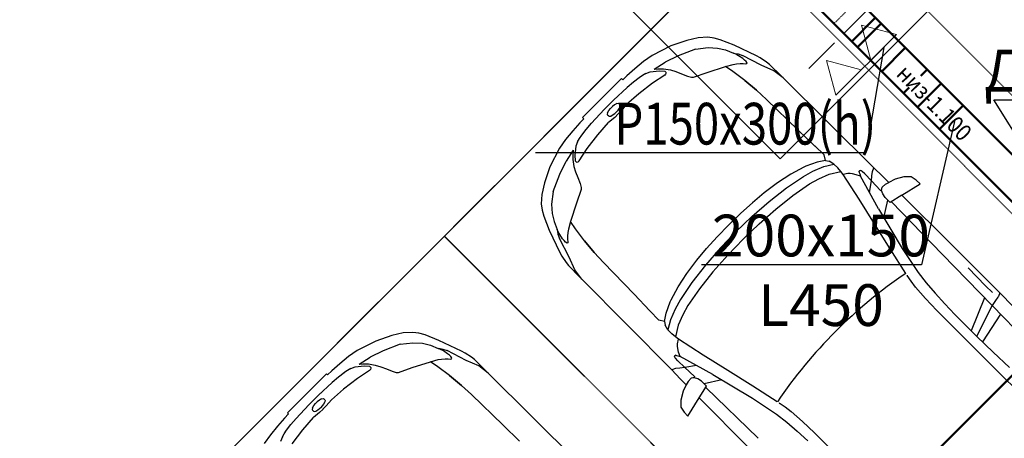
# Model space of a CAD drawing. Units: millimetres. Extents: x -1421891 to 1514382, y -1044665 to 85838.
# Drawn here: x 38027 to 43925, y 60270 to 62777 of the extents above; entities that cross this region are included whole.
import ezdxf
from ezdxf import colors
from ezdxf.entities.mleader import LeaderData, LeaderLine
from ezdxf.math import Vec2, Vec3

# ---------------------------------------------------------------- set-up
doc = ezdxf.new("R2010")
doc.units = ezdxf.units.MM
for name, pattern in [('ACAD_ISO03W100', [30, 12, -18]), ('DASHED', [0.75, 0.5, -0.25]), ('Dot & Dashed', [6702.78, 3527.78, -1763.89, 0, -1411.11]), ('Штриховая', [5.644444, 2.822222, -2.822222])]:
    doc.linetypes.add(name, pattern=pattern)
for name, color, linetype, lineweight in [('Вытяжка', 162, 'Continuous', 50), ('ОВ-выноски', 7, 'Continuous', 25), ('План АР', 252, 'Continuous', 25), ('Тонкая', 250, 'Continuous', 25)]:
    doc.layers.add(name, color=color, linetype=linetype, lineweight=lineweight)
doc.styles.add('Isocpeur', font='isocpeur.ttf', dxfattribs={"height": 300})
doc.styles.add('СГЕНЕРИР_СТИЛЬ_1', font='arial.ttf')

# ---------------------------------------------------------------- blocks, each defined once
blk = doc.blocks.new('_None')
blk = doc.blocks.new('*U3074')
at = {"color": 0}
blk.add_line((8936.8, -200), (19638.3, -200), dxfattribs=at)
at = {"layer": 'Тонкая', "linetype": 'DASHED', "ltscale": 2}
blk.add_line((9036.8, -200), (19638.3, -200), dxfattribs=at)
blk = doc.blocks.new('*U3075')
at = {"color": 0}
for p, q in [((0, -100), (0, 100)), ((0, 100), (350, 100)), ((50, 100), (50, -100)), ((350, 100), (350, -100)), ((0, -100), (350, -100))]:
    blk.add_line(p, q, dxfattribs=at)
at = {"layer": 'Тонкая', "linetype": 'ACAD_ISO03W100', "ltscale": 0.2}
blk.add_line((200, -100), (200, 100), dxfattribs=at)
blk = doc.blocks.new('*U3077')
at = {"color": 0}
for p, q in [((-5348.6, 100), (-7392.7, 100)), ((-7392.7, -100), (-7392.7, 100)), ((-5348.6, -100), (-5348.6, 100)), ((-7392.7, -100), (-5348.6, -100))]:
    blk.add_line(p, q, dxfattribs=at)
at = {"layer": 'Тонкая', "linetype": 'DASHED', "ltscale": 2}
for p, q in [((-5348.6, 100), (-7392.7, 100)), ((-7292.7, -100), (-7392.7, -100)), ((-7292.7, -100), (-5348.6, -100))]:
    blk.add_line(p, q, dxfattribs=at)

msp = doc.modelspace()

# ---------------------------------------------------------------- linework, layer by layer
at = {"layer": 'Вытяжка', "color": 2, "lineweight": 20}
msp.add_line((37566.2, 58475.2), (43223.1, 64132.1), dxfattribs=at)
at = {"layer": 'Вытяжка'}
for p, q in [((43190.7, 62467.4), (43332.1, 62608.8)), ((43424, 62440.6), (43462.2, 62478.7)), ((43320.7, 62337.3), (43355, 62371.6)), ((43405.7, 62252.4), (43547.1, 62393.8)), ((43537, 62121.1), (43678.4, 62262.5))]:
    msp.add_line(p, q, dxfattribs=at)
at = {"layer": 'Вытяжка', "lineweight": 20}
for points in [[(42965.1, 62695.6), (43118, 62848.6)], [(42754.4, 62485), (42907.4, 62637.9)]]:
    msp.add_lwpolyline(points, dxfattribs=at)
for points in [[(43070.1, 62743.6), (43126, 62534.6), (43279, 62687.6)], [(42859.4, 62532.9), (42915.4, 62324), (43068.4, 62477)]]:
    msp.add_lwpolyline(points, close=True, dxfattribs=at)
at = {"layer": 'План АР', "linetype": 'Dot & Dashed', "ltscale": 0.2}
for p, q in [((61934.6, 44006.4), (33899.2, 72041.7)), ((10290.9, 31199.9), (44188.9, 65097.9))]:
    msp.add_line(p, q, dxfattribs=at)
at = {"layer": 'План АР', "linetype": 'Штриховая'}
for p, q in [((42692.7, 63601.7), (46228.3, 60066.2)), ((42339.2, 63248.2), (40571.4, 61480.4)), ((45874.7, 59712.6), (42339.2, 63248.2)), ((40571.4, 61480.4), (38803.7, 59712.6)), ((44107, 57944.9), (40571.4, 61480.4)), ((40571.4, 61480.4), (44107, 57944.9))]:
    msp.add_line(p, q, dxfattribs=at)
at = {"layer": 'План АР', "linetype": 'Continuous'}
for p, q in [((42023.7, 62653.1), (41928.4, 62619.9)), ((42092.2, 62669.1), (42023.7, 62653.1)), ((42149.5, 62671.5), (42092.2, 62669.1)), ((42186.4, 62666.7), (42149.5, 62671.5)), ((42223.5, 62656.9), (42186.4, 62666.7)), ((42305.9, 62623.9), (42223.5, 62656.9)), ((41928.4, 62619.9), (41816.1, 62562.9)), ((42074.5, 62601.2), (41971.6, 62560.7)), ((42074.5, 62601.2), (42150.8, 62610.2)), ((42150.8, 62610.2), (42207.7, 62606.8)), ((42207.7, 62606.8), (42255.2, 62595.5)), ((42255.2, 62595.5), (42302.6, 62576.2)), ((42302.6, 62576.2), (42313.6, 62574.8)), ((42316.3, 62569.5), (42302.6, 62576.2)), ((42441.2, 62560.1), (42305.9, 62623.9)), ((41764.5, 62526.6), (41712.6, 62483.5)), ((41816.1, 62562.9), (41764.5, 62526.6)), ((41828.5, 62481.4), (41893.7, 62522.8)), ((41971.6, 62560.7), (41893.7, 62522.8)), ((42313.6, 62574.8), (42330.2, 62572.1)), ((42333.7, 62560.6), (42316.3, 62569.5)), ((42330.2, 62572.1), (42355.9, 62562.8)), ((42358, 62544), (42333.7, 62560.6)), ((42469.5, 62504.4), (42355.9, 62562.8)), ((42368.6, 62534.8), (42358, 62544)), ((42378.1, 62526.9), (42368.6, 62534.8)), ((42384.1, 62517.4), (42378.1, 62526.9)), ((42382, 62513.6), (42384.1, 62517.4)), ((42462.7, 62547.8), (42441.2, 62560.1)), ((42501.1, 62523.3), (42462.7, 62547.8)), ((42518.9, 62509.2), (42501.1, 62523.3)), ((41712.6, 62483.5), (41664.8, 62441.1)), ((41777.7, 62454.6), (41804.5, 62465.3)), ((41804.5, 62465.3), (41857.5, 62471.6)), ((41828.5, 62481.4), (41849.5, 62482.7)), ((41849.5, 62482.7), (41883.4, 62483.1)), ((41857.5, 62471.6), (41890.6, 62469.1)), ((41883.4, 62483.1), (41924.6, 62476.1)), ((41890.6, 62469.1), (41897.9, 62462)), ((41898.9, 62457.8), (41896.5, 62450.6)), ((41897.9, 62462), (41898.9, 62457.8)), ((41924.6, 62476.1), (41958.3, 62466)), ((41958.3, 62466), (41991.2, 62453.1)), ((42063.9, 62431.8), (42145.2, 62461.2)), ((42145.2, 62461.2), (42255.2, 62496.4)), ((42255.2, 62496.4), (42300.7, 62509.3)), ((42299.4, 62465.9), (42255.2, 62496.4)), ((42370.3, 62413.1), (42299.3, 62465.9)), ((42300.7, 62509.3), (42321.4, 62512.4)), ((42321.4, 62512.4), (42342.5, 62513.9)), ((42342.5, 62513.9), (42360.6, 62514)), ((42360.6, 62514), (42377.3, 62511.7)), ((42377.3, 62511.7), (42382, 62513.6)), ((42545.1, 62470.7), (42469.5, 62504.4)), ((42541.3, 62487.5), (42518.9, 62509.2)), ((42566.6, 62462.3), (42541.3, 62487.5)), ((42600.3, 62428.6), (42545.1, 62470.7)), ((42600.3, 62428.6), (42566.6, 62462.3)), ((41632.2, 62424.2), (41398.9, 62191)), ((41639.3, 62417.1), (41632.2, 62424.2)), ((41664.8, 62441.1), (41639.3, 62417.1)), ((41703.8, 62403.2), (41666.7, 62371.4)), ((41737.5, 62429.1), (41703.8, 62403.2)), ((41758.1, 62443), (41737.5, 62429.1)), ((41777.7, 62454.6), (41758.1, 62443)), ((41890.8, 62444.5), (41818.2, 62396.5)), ((41896.5, 62450.6), (41890.8, 62444.5)), ((41991.2, 62453.1), (42026.9, 62438.8)), ((42026.9, 62438.8), (42050.7, 62432.5)), ((42050.7, 62432.5), (42063.9, 62431.8)), ((42440.7, 62354.3), (42370.3, 62413.1)), ((42370.3, 62413.1), (42440.6, 62354.3)), ((43143.9, 61890.5), (42600.3, 62428.6)), ((41584.2, 62295.5), (41666.7, 62371.4)), ((41818.2, 62396.5), (41734.9, 62332.4)), ((42501.1, 62299.9), (42440.7, 62354.4)), ((41556.2, 62267), (41584.2, 62295.5)), ((41596.9, 62307.3), (41596.5, 62306.9)), ((41734.9, 62332.4), (41661.9, 62268.5)), ((42690.6, 62116.1), (42501.1, 62299.9)), ((41527.7, 62238.9), (41451.7, 62156.4)), ((41515.8, 62226.2), (41516.2, 62226.6)), ((41556.2, 62267), (41527.7, 62238.9)), ((41548.3, 62219.7), (41556.4, 62233.2)), ((41556.4, 62233.2), (41566.2, 62245.5)), ((41566.2, 62245.5), (41571.9, 62251.2)), ((41577.6, 62256.9), (41571.9, 62251.2)), ((41589.9, 62266.7), (41577.6, 62256.9)), ((41603.4, 62274.9), (41589.9, 62266.7)), ((41591.1, 62215.4), (41600.3, 62223.9)), ((41607.7, 62232), (41599.3, 62222.8)), ((41603.4, 62274.9), (41612.8, 62276.2)), ((41615, 62241.6), (41607.7, 62232)), ((41631.1, 62231.5), (41610.8, 62211.2)), ((41612.8, 62276.2), (41617.1, 62274.5)), ((41623.2, 62255.1), (41615, 62241.6)), ((41622.8, 62268.7), (41617.1, 62274.5)), ((41622.8, 62268.7), (41624.5, 62264.5)), ((41624.5, 62264.5), (41623.2, 62255.1)), ((41631.1, 62231.5), (41661.9, 62268.5)), ((41406.1, 62183.8), (41382.1, 62158.3)), ((41398.9, 62191), (41406.1, 62183.8)), ((41548.3, 62219.7), (41546.9, 62210.3)), ((41546.9, 62210.3), (41548.7, 62206.1)), ((41554.4, 62200.4), (41548.7, 62206.1)), ((41554.4, 62200.4), (41558.6, 62198.6)), ((41591.7, 62192), (41554.6, 62161.2)), ((41558.6, 62198.6), (41568, 62200)), ((41568, 62200), (41581.5, 62208.1)), ((41581.5, 62208.1), (41591.1, 62215.4)), ((41591.7, 62192), (41611.9, 62212.3)), ((41339.7, 62110.5), (41296.5, 62058.6)), ((41382.1, 62158.3), (41339.7, 62110.5)), ((41394, 62085.6), (41419.9, 62119.4)), ((41419.9, 62119.4), (41451.7, 62156.4)), ((41490.8, 62088.2), (41554.6, 62161.2)), ((42789.8, 62020.4), (42690.6, 62116.1)), ((41296.5, 62058.6), (41260.2, 62007)), ((41368.5, 62045.4), (41357.9, 62018.6)), ((41368.5, 62045.4), (41380.1, 62065.1)), ((41380.1, 62065.1), (41394, 62085.6)), ((41426.7, 62004.9), (41490.8, 62088.2)), ((41260.2, 62007), (41203.2, 61894.8)), ((41341.7, 61994.6), (41300.3, 61929.5)), ((41341.7, 61994.6), (41340.4, 61973.6)), ((41357.9, 62018.6), (41351.5, 61965.6)), ((41378.6, 61932.4), (41426.7, 62004.9)), ((42789.8, 62020.5), (42789.7, 62020.5)), ((42846.5, 61966.6), (42789.8, 62020.5)), ((41262.4, 61851.6), (41300.3, 61929.5)), ((41340.4, 61973.6), (41340, 61939.7)), ((41340, 61939.7), (41347.1, 61898.5)), ((41351.5, 61965.6), (41354, 61932.5)), ((41354, 61932.5), (41361.1, 61925.2)), ((41365.3, 61924.2), (41372.5, 61926.6)), ((41372.5, 61926.6), (41378.6, 61932.4)), ((42853.7, 61933.5), (42804.4, 61923.6)), ((42853.7, 61933.5), (42846.5, 61966.6)), ((42853.7, 61933.5), (42853.7, 61933.5)), ((42853.7, 61933.5), (42875.4, 61929.5)), ((42903.3, 61912.6), (42875.4, 61929.5)), ((42875.4, 61929.5), (42875.4, 61929.5)), ((41203.2, 61894.8), (41170.1, 61799.5)), ((41347.1, 61898.5), (41357.2, 61864.8)), ((41361.1, 61925.2), (41365.3, 61924.2)), ((42724.5, 61893.4), (42645.9, 61851.8)), ((42722.9, 61837.9), (42778.9, 61869)), ((42736.4, 61898.9), (42724.5, 61893.4)), ((42804.4, 61923.6), (42736.4, 61898.9)), ((42778.9, 61869), (42843.8, 61897.3)), ((42843.8, 61897.3), (42903.3, 61912.6)), ((42876.2, 61851.9), (42946.1, 61868.1)), ((42927.3, 61889.7), (42903.3, 61912.6)), ((42946.1, 61868.1), (42927.3, 61889.7)), ((42960.4, 61849.3), (42946.1, 61868.1)), ((43055.5, 61866.2), (43056.4, 61870.5)), ((43056.4, 61870.5), (43059, 61873)), ((43059, 61873), (43063.3, 61873.2)), ((43069, 61871.4), (43063.3, 61873.2)), ((43073.5, 61868.3), (43069, 61871.4)), ((43089.6, 61853.9), (43073.5, 61868.3)), ((43135.7, 61867), (43143.9, 61890.5)), ((43196.3, 61839.4), (43143.9, 61890.5)), ((41222, 61748.7), (41262.4, 61851.6)), ((41357.2, 61864.8), (41370, 61832)), ((41370, 61832), (41384.3, 61796.2)), ((42645.9, 61851.8), (42566.3, 61800)), ((42620.7, 61769.6), (42722.9, 61837.9)), ((42757.5, 61792.9), (42813.2, 61823.7)), ((42813.2, 61823.7), (42876.2, 61851.9)), ((42988.2, 61856), (42960.4, 61849.3)), ((43055.2, 61701.3), (42960.4, 61849.3)), ((42960.4, 61849.3), (42960.4, 61849.3)), ((43001.6, 61855.5), (42988.2, 61856)), ((43015.1, 61854.2), (43001.6, 61855.5)), ((43038.2, 61848.7), (43015.1, 61854.2)), ((43063.4, 61838.8), (43038.2, 61848.7)), ((43055.5, 61866.2), (43056.4, 61861.3)), ((43056.4, 61861.3), (43059, 61852.9)), ((43059, 61852.9), (43063.4, 61838.8)), ((43170.7, 61644.7), (43063.4, 61838.8)), ((43129.1, 61811.9), (43089.6, 61853.9)), ((43117.2, 61741.3), (43129.1, 61811.9)), ((43129.1, 61811.9), (43132.3, 61841.7)), ((43183.3, 61753.8), (43129.1, 61811.9)), ((43132.3, 61841.7), (43135.7, 61867)), ((43233.3, 61802.8), (43196.3, 61839.4)), ((43270.9, 61821.6), (43233.3, 61802.8)), ((43324, 61835.5), (43270.9, 61821.6)), ((43366.4, 61835.5), (43324, 61835.5)), ((43397.6, 61816), (43366.4, 61835.5)), ((43420.3, 61793.3), (43397.6, 61816)), ((41170.1, 61799.5), (41154.1, 61730.9)), ((41391.3, 61759.3), (41361.9, 61677.9)), ((41384.3, 61796.2), (41390.6, 61772.4)), ((41390.6, 61772.4), (41391.3, 61759.3)), ((42566.3, 61800), (42486.9, 61740.2)), ((42515.9, 61687.8), (42620.7, 61769.6)), ((42658.2, 61724.6), (42757.5, 61792.9)), ((43183.3, 61753.8), (43190.4, 61756.3)), ((43190.3, 61753.3), (43190.6, 61763.7)), ((43197.1, 61733.5), (43190.3, 61753.3)), ((43190.6, 61763.7), (43194, 61773.8)), ((43194, 61773.8), (43212.5, 61792.4)), ((43212.5, 61792.4), (43233.3, 61802.8)), ((43311.4, 61725.2), (43420.3, 61793.3)), ((41154.1, 61730.9), (41151.6, 61673.6)), ((41222, 61748.7), (41212.9, 61672.3)), ((42486.9, 61740.2), (42416, 61681)), ((42556.3, 61643.1), (42658.2, 61724.6)), ((43147.5, 61554.3), (43055.2, 61701.3)), ((43210.7, 61711.9), (43197.1, 61733.5)), ((43203.1, 61590.5), (43227.5, 61695.1)), ((43240.7, 61681.9), (43210.7, 61711.9)), ((43311.4, 61725.2), (43240.7, 61681.9)), ((43611.2, 61428.6), (43311.4, 61725.2)), ((41151.6, 61673.6), (41156.4, 61636.7)), ((41156.4, 61636.7), (41166.2, 61599.6)), ((41212.9, 61672.3), (41216.3, 61615.5)), ((41361.9, 61677.9), (41326.7, 61567.9)), ((42416, 61681), (42347.3, 61618.9)), ((42413.3, 61598.2), (42515.9, 61687.8)), ((42455.9, 61553.9), (42556.3, 61643.1)), ((43170.7, 61644.7), (43313.7, 61405.8)), ((43553.4, 61372.9), (43248.4, 61686.4)), ((41166.2, 61599.6), (41199.2, 61517.2)), ((41216.3, 61615.5), (41227.7, 61568)), ((42347.3, 61618.9), (42274.6, 61548.5)), ((42317, 61506.1), (42413.3, 61598.2)), ((41199.2, 61517.2), (41263, 61382)), ((41227.7, 61568), (41247, 61520.5)), ((41247, 61520.5), (41248.3, 61509.5)), ((41253.6, 61506.8), (41247, 61520.5)), ((41313.8, 61522.5), (41310.7, 61501.7)), ((41326.7, 61567.9), (41313.8, 61522.5)), ((41357.2, 61523.8), (41326.7, 61567.9)), ((41410, 61452.9), (41357.2, 61523.8)), ((42204.2, 61475.8), (42274.6, 61548.5)), ((42360.9, 61462.2), (42455.9, 61553.9)), ((43242, 61403.8), (43147.5, 61554.3)), ((41248.3, 61509.5), (41251, 61492.9)), ((41251, 61492.9), (41260.3, 61467.3)), ((41262.6, 61489.4), (41253.6, 61506.8)), ((41318.7, 61353.7), (41260.3, 61467.3)), ((41279.1, 61465.1), (41262.6, 61489.4)), ((41288.4, 61454.6), (41279.1, 61465.1)), ((41310.7, 61501.7), (41309.2, 61480.6)), ((41309.2, 61480.6), (41309.2, 61462.6)), ((41309.2, 61462.6), (41311.4, 61445.8)), ((42142.1, 61407.1), (42204.2, 61475.8)), ((42317, 61506.1), (42224.9, 61409.9)), ((42360.9, 61462.3), (42269.3, 61367.3)), ((41296.2, 61445), (41288.4, 61454.6)), ((41305.8, 61439), (41296.2, 61445)), ((41309.6, 61441.2), (41305.8, 61439)), ((41311.4, 61445.8), (41309.6, 61441.2)), ((41468.8, 61382.5), (41410, 61452.9)), ((41410, 61452.9), (41468.8, 61382.5)), ((42082.9, 61336.3), (42142.1, 61407.1)), ((42224.9, 61409.9), (42135.4, 61307.3)), ((43334.8, 61257.7), (43242, 61403.8)), ((43313.7, 61405.8), (43409.2, 61263.3)), ((43897.2, 61140.1), (43611.2, 61428.6)), ((41263, 61382), (41275.3, 61360.4)), ((41275.3, 61360.4), (41299.8, 61322.1)), ((41352.4, 61278.1), (41318.7, 61353.7)), ((41523.2, 61322), (41468.8, 61382.5)), ((42269.3, 61367.3), (42180, 61266.8)), ((43852.5, 61065.3), (43553.4, 61372.9)), ((41299.8, 61322.1), (41314, 61304.2)), ((41314, 61304.2), (41335.6, 61281.9)), ((41335.6, 61281.9), (41360.8, 61256.5)), ((41340.5, 61304.7), (41339.9, 61305.4)), ((41394.6, 61222.9), (41352.4, 61278.1)), ((41707, 61132.5), (41523.2, 61322)), ((42023.2, 61256.8), (42082.9, 61336.3)), ((42135.4, 61307.3), (42053.5, 61202.4)), ((43812.5, 61183.1), (43708.5, 61290.5)), ((41360.8, 61256.5), (41394.6, 61222.9)), ((41394.6, 61222.9), (41932.6, 60679.3)), ((41971.3, 61177.2), (42023.2, 61256.8)), ((42180, 61266.8), (42098.5, 61165)), ((43342.3, 61246.2), (43342.5, 61245.5)), ((43367, 61210), (43342.4, 61245.7)), ((43409.2, 61263.3), (43457.1, 61200.6)), ((41929.7, 61098.6), (41971.3, 61177.2)), ((42053.5, 61202.4), (41985.2, 61100.2)), ((42098.5, 61165), (42030.2, 61065.6)), ((43393.8, 61175.5), (43367, 61210)), ((43422.5, 61141.7), (43393.8, 61175.5)), ((43457.1, 61200.6), (43510.2, 61139.4)), ((43854.2, 61143.4), (43812.5, 61183.1)), ((41802.7, 61033.3), (41707, 61132.5)), ((43453.5, 61107.4), (43422.5, 61141.7)), ((43520.1, 61035.6), (43453.5, 61107.4)), ((43510.2, 61139.4), (43568.9, 61075.2)), ((43807.3, 61111.7), (43726.7, 60913.7)), ((43886.6, 61114.9), (43872.5, 61094.6)), ((43888.3, 61117.5), (43886.6, 61114.9)), ((43889.3, 61119.2), (43888.3, 61117.5)), ((43897.2, 61140.1), (43889.3, 61119.2)), ((44088.8, 60945.1), (43897.2, 61140.1)), ((41899.5, 61018.8), (41924.2, 61086.8)), ((41924.2, 61086.8), (41929.7, 61098.6)), ((41954.1, 61044.2), (41925.9, 60979.3)), ((41985.2, 61100.2), (41954.1, 61044.2)), ((42030.2, 61065.6), (41999.4, 61010)), ((43568.9, 61075.2), (43629.2, 61010.6)), ((43761, 60879.6), (43853.2, 61064.5)), ((43872.5, 61094.6), (43852.5, 61065.3)), ((43852.5, 61065.3), (44057.7, 60853.4)), ((41802.7, 61033.4), (41802.6, 61033.4)), ((41856.5, 60976.6), (41802.6, 61033.4)), ((41889.6, 60969.4), (41899.5, 61018.8)), ((41999.4, 61010), (41971.2, 60946.9)), ((43920.3, 60635.5), (43520.1, 61035.6)), ((43629.2, 61010.6), (43761, 60879.6)), ((43902.8, 61013.3), (43793.7, 60848)), ((41889.6, 60969.4), (41856.5, 60976.6)), ((41889.6, 60969.4), (41889.6, 60969.4)), ((41889.6, 60969.4), (41893.6, 60947.7)), ((41893.6, 60947.7), (41893.7, 60947.8)), ((41910.5, 60919.8), (41893.6, 60947.7)), ((41925.9, 60979.3), (41910.5, 60919.8)), ((41971.2, 60946.9), (41955.1, 60877.1)), ((40255.9, 60885.3), (40160.6, 60852.1)), ((40324.5, 60901.3), (40255.9, 60885.3)), ((40381.7, 60903.8), (40324.5, 60901.3)), ((40418.6, 60899), (40381.7, 60903.8)), ((40455.7, 60889.1), (40418.6, 60899)), ((40538.2, 60856.1), (40455.7, 60889.1)), ((41933.4, 60895.8), (41910.5, 60919.8)), ((41955.1, 60877.1), (41933.4, 60895.8)), ((41973.8, 60862.7), (41955.1, 60877.1)), ((43761, 60879.6), (43857.9, 60785.9)), ((40160.6, 60852.1), (40048.4, 60795.1)), ((40306.7, 60833.4), (40203.8, 60792.9)), ((40306.7, 60833.4), (40383, 60842.4)), ((40383, 60842.4), (40439.9, 60839.1)), ((40439.9, 60839.1), (40487.4, 60827.7)), ((40487.4, 60827.7), (40534.8, 60808.4)), ((40534.8, 60808.4), (40545.9, 60807.1)), ((40548.6, 60801.7), (40534.8, 60808.4)), ((40673.4, 60792.3), (40538.2, 60856.1)), ((40545.9, 60807.1), (40562.4, 60804.4)), ((41967.2, 60835), (41973.8, 60862.7)), ((41967.6, 60821.6), (41967.2, 60835)), ((41969, 60808), (41967.6, 60821.6)), ((41974.4, 60784.9), (41969, 60808)), ((42121.9, 60767.9), (41973.8, 60862.7)), ((41973.8, 60862.7), (41973.8, 60862.7)), ((39996.7, 60758.9), (39944.9, 60715.7)), ((40048.4, 60795.1), (39996.7, 60758.9)), ((40060.8, 60713.7), (40125.9, 60755)), ((40203.8, 60792.9), (40125.9, 60755)), ((40565.9, 60792.8), (40548.6, 60801.7)), ((40562.4, 60804.4), (40588.1, 60795.1)), ((40590.3, 60776.3), (40565.9, 60792.8)), ((40701.7, 60736.7), (40588.1, 60795.1)), ((40600.8, 60767), (40590.3, 60776.3)), ((40610.4, 60759.2), (40600.8, 60767)), ((40616.3, 60749.6), (40610.4, 60759.2)), ((40614.2, 60745.8), (40616.3, 60749.6)), ((40695, 60780.1), (40673.4, 60792.3)), ((40733.3, 60755.5), (40695, 60780.1)), ((40751.2, 60741.4), (40733.3, 60755.5)), ((41950.2, 60764.2), (41949.9, 60759.8)), ((41951.7, 60754.1), (41949.9, 60759.8)), ((41952.6, 60766.7), (41950.2, 60764.2)), ((41954.8, 60749.6), (41951.7, 60754.1)), ((41956.9, 60767.6), (41952.6, 60766.7)), ((41969.3, 60733.5), (41954.8, 60749.6)), ((41956.9, 60767.6), (41961.8, 60766.7)), ((41961.8, 60766.7), (41970.2, 60764.1)), ((41970.2, 60764.1), (41984.3, 60759.8)), ((41984.3, 60759.8), (41974.4, 60784.9)), ((42178.5, 60652.5), (41984.3, 60759.8)), ((42268.8, 60675.6), (42121.9, 60767.9)), ((43857.9, 60785.9), (43956.2, 60694.2)), ((39944.9, 60715.7), (39897, 60673.3)), ((40010, 60686.9), (40036.7, 60697.5)), ((40036.7, 60697.5), (40089.8, 60703.8)), ((40060.8, 60713.7), (40081.7, 60714.9)), ((40081.7, 60714.9), (40115.7, 60715.3)), ((40089.8, 60703.8), (40122.9, 60701.3)), ((40115.7, 60715.3), (40156.9, 60708.3)), ((40122.9, 60701.3), (40130.2, 60694.3)), ((40131.1, 60690.1), (40128.7, 60682.8)), ((40130.2, 60694.3), (40131.1, 60690.1)), ((40156.9, 60708.3), (40190.6, 60698.2)), ((40190.6, 60698.2), (40223.4, 60685.4)), ((40296.1, 60664.1), (40377.4, 60693.5)), ((40377.4, 60693.5), (40487.4, 60728.7)), ((40487.4, 60728.7), (40532.9, 60741.6)), ((40531.6, 60698.2), (40487.4, 60728.7)), ((40602.5, 60645.3), (40531.6, 60698.2)), ((40532.9, 60741.6), (40553.6, 60744.6)), ((40553.6, 60744.6), (40574.8, 60746.1)), ((40574.8, 60746.1), (40592.8, 60746.2)), ((40592.8, 60746.2), (40609.5, 60744)), ((40609.5, 60744), (40614.2, 60745.8)), ((40777.3, 60702.9), (40701.7, 60736.7)), ((40773.5, 60719.8), (40751.2, 60741.4)), ((40798.8, 60694.6), (40773.5, 60719.8)), ((40832.5, 60660.8), (40777.3, 60702.9)), ((40832.5, 60660.8), (40798.8, 60694.6)), ((41981.4, 60690.8), (41956.2, 60687.4)), ((42011.2, 60694), (41969.3, 60733.5)), ((42011.2, 60694), (41981.4, 60690.8)), ((42081.8, 60705.9), (42011.2, 60694)), ((42069.3, 60639.9), (42011.2, 60694)), ((39864.4, 60656.5), (39631.1, 60423.2)), ((39871.6, 60649.3), (39864.4, 60656.5)), ((39897, 60673.3), (39871.6, 60649.3)), ((39936, 60635.5), (39898.9, 60603.6)), ((39969.8, 60661.3), (39936, 60635.5)), ((39990.3, 60675.3), (39969.7, 60661.3)), ((40010, 60686.9), (39990.3, 60675.3)), ((40123, 60676.7), (40050.4, 60628.7)), ((40128.7, 60682.8), (40123, 60676.7)), ((40223.4, 60685.4), (40259.2, 60671)), ((40259.1, 60671.1), (40283, 60664.7)), ((40283, 60664.7), (40296.1, 60664.1)), ((40672.9, 60586.6), (40602.5, 60645.3)), ((40602.5, 60645.3), (40672.9, 60586.6)), ((41376.1, 60122.7), (40832.5, 60660.8)), ((41956.2, 60687.4), (41932.6, 60679.3)), ((41932.6, 60679.3), (41983.7, 60626.8)), ((42049.3, 60629.1), (42030.7, 60610.6)), ((42059.5, 60632.5), (42049.3, 60629.1)), ((42069.8, 60632.9), (42059.5, 60632.5)), ((42069.3, 60639.9), (42066.8, 60632.8)), ((42089.7, 60626), (42069.8, 60632.9)), ((42178.5, 60652.5), (42417.3, 60509.4)), ((42419.3, 60581.1), (42268.8, 60675.6)), ((44208.6, 60352.5), (43920.3, 60635.5)), ((39816.4, 60527.7), (39898.9, 60603.6)), ((40050.4, 60628.7), (39967.2, 60564.6)), ((40733.3, 60532.2), (40672.9, 60586.6)), ((41983.7, 60626.8), (42020.3, 60589.8)), ((42020.3, 60589.8), (42001.6, 60552.2)), ((42030.7, 60610.6), (42020.3, 60589.8)), ((42111.3, 60612.4), (42089.7, 60626)), ((42097.9, 60511.7), (42141.2, 60582.5)), ((42141.2, 60582.5), (42111.3, 60612.4)), ((42232.6, 60620), (42128, 60595.7)), ((42450.2, 60269.8), (42136.7, 60574.8)), ((42565.4, 60488.3), (42419.3, 60581.1)), ((39788.4, 60499.2), (39816.4, 60527.7)), ((39829.2, 60539.6), (39828.7, 60539.1)), ((39967.2, 60564.6), (39894.2, 60500.7)), ((40922.8, 60348.4), (40733.3, 60532.2)), ((42001.6, 60552.2), (41987.6, 60499.1)), ((42029.8, 60402.8), (42097.9, 60511.7)), ((42097.9, 60511.7), (42394.5, 60211.9)), ((39759.9, 60471.2), (39684, 60388.6)), ((39748, 60458.4), (39748.4, 60458.9)), ((39788.4, 60499.2), (39759.9, 60471.2)), ((39780.5, 60452), (39788.7, 60465.5)), ((39788.7, 60465.5), (39798.5, 60477.7)), ((39798.5, 60477.7), (39804.2, 60483.4)), ((39809.8, 60489.1), (39804.2, 60483.4)), ((39822.1, 60498.9), (39809.8, 60489.1)), ((39835.6, 60507.1), (39822.1, 60498.9)), ((39823.3, 60447.7), (39832.6, 60456.1)), ((39839.9, 60464.3), (39831.5, 60455)), ((39835.6, 60507.1), (39845, 60508.4)), ((39847.2, 60473.8), (39839.9, 60464.3)), ((39863.3, 60463.7), (39843.1, 60443.4)), ((39845, 60508.4), (39849.3, 60506.7)), ((39855.4, 60487.3), (39847.2, 60473.8)), ((39855, 60501), (39849.3, 60506.7)), ((39855, 60501), (39856.7, 60496.7)), ((39856.7, 60496.7), (39855.4, 60487.3)), ((39863.3, 60463.7), (39894.2, 60500.7)), ((41987.6, 60499.1), (41987.7, 60456.7)), ((41987.7, 60456.7), (42007.1, 60425.6)), ((42417.3, 60509.4), (42559.9, 60413.9)), ((42576.9, 60480.9), (42577.6, 60480.6)), ((42613.1, 60456.2), (42577.4, 60480.7)), ((42647.7, 60429.3), (42613.1, 60456.2)), ((39638.3, 60416), (39614.3, 60390.6)), ((39631.1, 60423.2), (39638.3, 60416)), ((39723, 60320.4), (39786.9, 60393.4)), ((39780.5, 60452), (39779.2, 60442.6)), ((39779.2, 60442.6), (39780.9, 60438.3)), ((39786.6, 60432.6), (39780.9, 60438.3)), ((39786.6, 60432.6), (39790.9, 60430.9)), ((39823.9, 60424.3), (39786.9, 60393.4)), ((39790.9, 60430.9), (39800.3, 60432.2)), ((39800.3, 60432.2), (39813.8, 60440.4)), ((39813.8, 60440.4), (39823.3, 60447.7)), ((39823.9, 60424.3), (39844.2, 60444.5)), ((42007.1, 60425.6), (42029.8, 60402.8)), ((42559.9, 60413.9), (42622.5, 60366)), ((42681.4, 60400.6), (42647.6, 60429.4)), ((42715.8, 60369.7), (42681.4, 60400.6)), ((39571.9, 60342.7), (39528.7, 60290.9)), ((39614.3, 60390.6), (39571.9, 60342.7)), ((39626.3, 60317.8), (39652.1, 60351.6)), ((39652.1, 60351.6), (39684, 60388.6)), ((41022, 60252.7), (40922.8, 60348.4)), ((42622.5, 60366), (42683.7, 60312.9)), ((42787.5, 60303), (42715.7, 60369.7)), ((39528.7, 60290.9), (39492.5, 60239.2)), ((39600.7, 60277.6), (39590.1, 60250.9)), ((39600.7, 60277.6), (39612.3, 60297.3)), ((39612.3, 60297.3), (39626.3, 60317.9)), ((39658.9, 60237.2), (39723, 60320.4)), ((42683.7, 60312.9), (42748, 60254.2)), ((43187.6, 59902.8), (42787.5, 60303))]:
    msp.add_line(p, q, dxfattribs=at)
at = {"layer": 'План АР', "linetype": 'Continuous', "flags": 128}
msp.add_lwpolyline([(42582.5, 61944.2), (43996.7, 63358.4), (42582.5, 64772.6), (41168.3, 63358.4)], close=True, dxfattribs=at)
at = {"layer": 'План АР', "linetype": 'Continuous'}
msp.add_ellipse((44969.6, 58853.6), major_axis=(0, 2907.3), ratio=1, start_param=0.59715, end_param=0.973646, dxfattribs=at)

# ---------------------------------------------------------------- block references
at = {"layer": 'Вытяжка', "rotation": 135.0000000003371}
msp.add_blockref('*U3075', (43117, 62682.5), dxfattribs=at)
at = {"layer": 'Вытяжка', "xscale": -1}
for name, p, rotation in [('*U3077', (39334.9, 66464.5), 315.0000000000519), ('*U3074', (32281.7, 48673.6), 225)]:
    msp.add_blockref(name, p, dxfattribs=dict(at, rotation=rotation))

# ---------------------------------------------------------------- texts
at = {"layer": 'Вытяжка', "lineweight": 20, "insert": (43343.1, 62516.5), "char_height": 100, "attachment_point": 1, "rotation": 314.31952, "style": 'СГЕНЕРИР_СТИЛЬ_1'}
msp.add_mtext('{\\W0.9;низ-1.100}', dxfattribs=at)

# ---------------------------------------------------------------- leaders
at = {"layer": 'ОВ-выноски', "color": 0, "lineweight": 15}
ml = msp.add_multileader_mtext('Standard', dxfattribs=at)
ml.set_content('{\\fISOCPEUR|b0|i1|c204|p34;\\W0.8;Р150х300(h)}', style='Isocpeur')
ml.set_leader_properties()
ml.set_arrow_properties(name='NONE')
ml.build(insert=Vec2(0, 0))
ml.multileader.update_dxf_attribs({"text_left_attachment_type": 6, "text_right_attachment_type": 6, "dogleg_length": 0.36, "arrow_head_size": 0.18})
ctx = ml.context
ctx.base_point, ctx.char_height, ctx.arrow_head_size, ctx.landing_gap_size, ctx.plane_origin = Vec3(41652, 61979), 250, 0.18, 0.09, Vec3(39013, 62244.2)
ctx.left_attachment, ctx.right_attachment, ctx.text_align_type = 6, 6, 1
notes = []
notes.append((ctx, [(0, (1, 1, 0), (43095.3, 61979), (-1, 0), 0.36, [(1, [(42991.9, 62400.5), (43202.5, 62611.1)], 0, [])])]))
ctx.mtext.insert, ctx.mtext.width, ctx.mtext.defined_height, ctx.mtext.alignment, ctx.mtext.flow_direction = Vec3(42373.5, 62279), 2194.591, 675, 2, 5
ml = msp.add_multileader_mtext('Standard', dxfattribs=at)
ml.set_content('{\\fISOCPEUR|b0|i1|c204|p34;ДК200x150}', style='Isocpeur')
ml.set_leader_properties()
ml.set_arrow_properties(name='NONE')
ml.build(insert=Vec2(0, 0))
ml.multileader.update_dxf_attribs({"text_left_attachment_type": 6, "text_right_attachment_type": 6, "dogleg_length": 0.36, "arrow_head_size": 0.18})
ctx = ml.context
ctx.base_point, ctx.char_height, ctx.arrow_head_size, ctx.landing_gap_size, ctx.plane_origin = Vec3(43861.8, 62296.4), 250, 0.18, 0.09, Vec3(47556.4, 65411.6)
ctx.left_attachment, ctx.right_attachment, ctx.text_align_type = 6, 6, 1
notes.append((ctx, [(1, (1, 1, 0), (43861.4, 62296.4), (1, 0), 0.36, [(0, [(44471.6, 61323.6)], 0, [])])]))
ctx.mtext.insert, ctx.mtext.width, ctx.mtext.alignment, ctx.mtext.flow_direction = Vec3(44689.1, 62596.4), 2652.472, 2, 5
ml = msp.add_multileader_mtext('Standard', dxfattribs=at)
ml.set_content('{\\fISOCPEUR|b0|i1|c204|p34;200x150\\PL450}', style='Isocpeur')
ml.set_leader_properties()
ml.set_arrow_properties(name='NONE')
ml.build(insert=Vec2(0, 0))
ml.multileader.update_dxf_attribs({"text_left_attachment_type": 6, "text_right_attachment_type": 6, "dogleg_length": 0.36, "arrow_head_size": 0.18})
ctx = ml.context
ctx.base_point, ctx.char_height, ctx.arrow_head_size, ctx.landing_gap_size, ctx.plane_origin = Vec3(42224.7, 61309.3), 250, 0.18, 0.09, Vec3(37545.1, 58475.6)
ctx.left_attachment, ctx.right_attachment, ctx.text_align_type = 6, 6, 1
notes.append((ctx, [(0, (1, 1, 0), (43429.4, 61309.3), (-1, 0), 0.36, [(0, [(43625.7, 62167.8)], 0, [])])]))
ctx.mtext.insert, ctx.mtext.width, ctx.mtext.defined_height, ctx.mtext.alignment, ctx.mtext.flow_direction = Vec3(42826.9, 61609.3), 2194.591, 675, 2, 5
for ctx, leaders in notes:
    for number, flags, end, landing, length, lines in leaders:
        leader = LeaderData()
        leader.index, (leader.has_last_leader_line, leader.has_dogleg_vector, leader.attachment_direction) = number, flags
        leader.last_leader_point, leader.dogleg_vector, leader.dogleg_length = Vec3(end), Vec3(landing), length
        for number, points, colour, breaks in lines:
            line = LeaderLine()
            line.index, line.vertices, line.color, line.breaks = number, Vec3.list(points), colors.encode_raw_color(colour), breaks
            leader.lines.append(line)
        ctx.leaders.append(leader)

doc.saveas('drawing.dxf')
